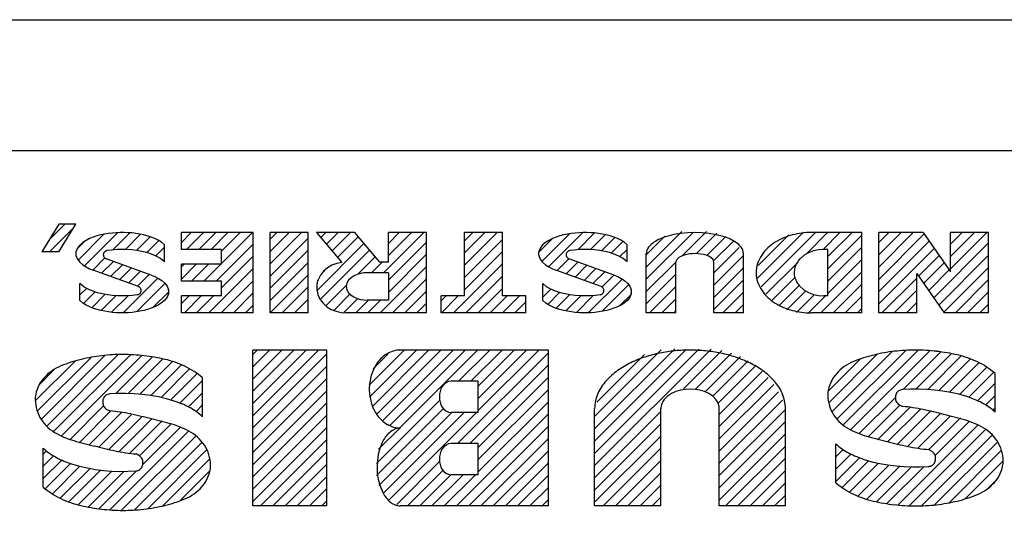
# Model space of a CAD drawing. Extents: x 0 to 406, y 283 to 566.
# Drawn here: x 308 to 309, y 387 to 388 of the extents above; entities that cross this region are included whole.
import ezdxf

# ---------------------------------------------------------------- set-up
doc = ezdxf.new("R2010")
doc.units = 0
doc.linetypes.add('CENTER', pattern=[62.578947, 39.111842, -7.822368, 7.822368, -7.822368])
doc.linetypes.add('TRAZO_Y_PUNTO', pattern=[1, 0.5, -0.25, 0, -0.25])
doc.layers.get('DEFPOINTS').update_dxf_attribs({"linetype": 'CONTINUOUS'})
for name, color, linetype in [('COTAS', 5, 'CONTINUOUS'), ('DV3_0', 7, 'CONTINUOUS'), ('EJES', 4, 'CENTER')]:
    doc.layers.add(name, color=color, linetype=linetype)
doc.styles.add('ROMANS-3MM', font='romans.shx', dxfattribs={"width": 0.6, "height": 3})
doc.dimstyles.new('STANDARD$0', dxfattribs={"dimtxt": 3, "dimasz": 3, "dimexe": 1, "dimexo": 0.6, "dimgap": 0.9, "dimtad": 1, "dimdsep": 46, "dimtxsty": 'ROMANS-3MM', "dimcen": 0.09, "dimadec": 0, "dimazin": 0, "dimtfac": 1, "dimtmove": 0, "dimatfit": 3, "dimfxl": 1, "dimtolj": 1, "dimtzin": 0, "dimarcsym": 0})

# ---------------------------------------------------------------- blocks, each defined once
blk = doc.blocks.new('*D65')
at = {"layer": 'COTAS', "color": 0, "lineweight": -2}
for p, q in [((357.4752, 387.9923), (356.0752, 387.9923)), ((357.0752, 384.9923), (357.0752, 361.0421)), ((307.2861, 358.0421), (358.0752, 358.0421))]:
    blk.add_line(p, q, dxfattribs=at)
at = {"layer": 'COTAS', "color": 0}
for points in [[(357.5752, 384.9923), (356.5752, 384.9923), (357.0752, 387.9923)], [(356.5752, 361.0421), (357.5752, 361.0421), (357.0752, 358.0421)]]:
    blk.add_solid(points, dxfattribs=at)
at = {"layer": 'DEFPOINTS', "color": 0}
for p in [(358.0752, 387.9923), (306.6861, 358.0421), (357.0752, 358.0421)]:
    blk.add_point(p, dxfattribs=at)
at = {"layer": 'COTAS', "color": 0, "insert": (354.6752, 373.0172), "char_height": 3, "attachment_point": 5, "rotation": 90, "style": 'ROMANS-3MM'}
blk.add_mtext('\\A1;300', dxfattribs=at)

msp = doc.modelspace()

# ---------------------------------------------------------------- linework, layer by layer
at = {"layer": 'DV3_0', "color": 2, "linetype": 'Continuous', "ltscale": 25.4}
for p, q in [((304.2538, 388.0924), (315.5537, 388.0924)), ((311.4697, 387.8519), (307.0697, 387.8519)), ((307.7397, 387.717), (307.7087, 387.6664)), ((307.7222, 387.6884), (307.7509, 387.717)), ((307.7227, 387.6664), (307.7667, 387.7104)), ((307.7707, 387.717), (307.7397, 387.717)), ((307.7397, 387.6664), (307.7707, 387.717)), ((307.7749, 387.6512), (307.8225, 387.6988)), ((307.7897, 387.6876), (307.7837, 387.6837)), ((307.7867, 387.6406), (307.8479, 387.7018)), ((307.7961, 387.6908), (307.7897, 387.6876)), ((307.8028, 387.6935), (307.7961, 387.6908)), ((307.8096, 387.6957), (307.8028, 387.6935)), ((307.8166, 387.6976), (307.8096, 387.6957)), ((307.8236, 387.6991), (307.8166, 387.6976)), ((307.8307, 387.7002), (307.8236, 387.6991)), ((307.8379, 387.701), (307.8307, 387.7002)), ((307.845, 387.7016), (307.8379, 387.701)), ((307.8386, 387.6701), (307.8699, 387.7014)), ((307.8522, 387.7019), (307.845, 387.7016)), ((307.8594, 387.7019), (307.8522, 387.7019)), ((307.8666, 387.7017), (307.8594, 387.7019)), ((307.8618, 387.6708), (307.8897, 387.6987)), ((307.8737, 387.7011), (307.8666, 387.7017)), ((307.8809, 387.7002), (307.8737, 387.7011)), ((307.888, 387.6991), (307.8809, 387.7002)), ((307.8824, 387.669), (307.9075, 387.694)), ((307.895, 387.6976), (307.888, 387.6991)), ((307.902, 387.6958), (307.895, 387.6976)), ((307.901, 387.6651), (307.923, 387.6872)), ((307.9088, 387.6936), (307.902, 387.6958)), ((307.9155, 387.691), (307.9088, 387.6936)), ((307.9219, 387.6878), (307.9155, 387.691)), ((307.928, 387.684), (307.9219, 387.6878)), ((308.0964, 387.7019), (307.9645, 387.7019)), ((307.9645, 387.6709), (307.9645, 387.7019)), ((307.9645, 387.6838), (307.9827, 387.7019)), ((307.9742, 387.6709), (308.0051, 387.7019)), ((307.9966, 387.6709), (308.0276, 387.7019)), ((308.0191, 387.6709), (308.05, 387.7019)), ((308.0382, 387.6452), (308.0949, 387.7019)), ((308.0382, 387.6676), (308.0725, 387.7019)), ((308.0964, 387.5546), (308.0964, 387.7019)), ((308.1972, 387.7019), (308.1274, 387.7019)), ((308.1274, 387.5546), (308.1274, 387.7019)), ((308.1274, 387.667), (308.1623, 387.7019)), ((308.1274, 387.6895), (308.1398, 387.7019)), ((308.1274, 387.6446), (308.1847, 387.7019)), ((308.1274, 387.6221), (308.1972, 387.6919)), ((308.1972, 387.5546), (308.1972, 387.7019)), ((308.2126, 387.702), (308.2587, 387.6471)), ((308.2825, 387.7019), (308.2126, 387.7019)), ((308.2204, 387.6927), (308.2296, 387.7019)), ((308.2306, 387.6805), (308.2521, 387.7019)), ((308.2409, 387.6683), (308.2746, 387.7019)), ((308.2512, 387.6561), (308.2891, 387.694)), ((308.2824, 387.7019), (308.328, 387.6476)), ((308.3356, 387.6283), (308.4092, 387.7019)), ((308.3445, 387.6477), (308.3445, 387.7019)), ((308.4142, 387.7019), (308.3445, 387.7019)), ((308.3445, 387.6596), (308.3868, 387.7019)), ((308.3445, 387.682), (308.3643, 387.7019)), ((308.4142, 387.5546), (308.4142, 387.7019)), ((308.5538, 387.7019), (308.4841, 387.7019)), ((308.4841, 387.5856), (308.4841, 387.7019)), ((308.4841, 387.6645), (308.5215, 387.7019)), ((308.4841, 387.6869), (308.499, 387.7019)), ((308.4841, 387.642), (308.5439, 387.7019)), ((308.4841, 387.6196), (308.5538, 387.6893)), ((308.5538, 387.5856), (308.5538, 387.7019)), ((308.6199, 387.6656), (308.6451, 387.6907)), ((308.6257, 387.6489), (308.6765, 387.6997)), ((308.6387, 387.6876), (308.6327, 387.6837)), ((308.6383, 387.6391), (308.7011, 387.7019)), ((308.6451, 387.6908), (308.6387, 387.6876)), ((308.6518, 387.6935), (308.6451, 387.6908)), ((308.6586, 387.6957), (308.6518, 387.6935)), ((308.6656, 387.6976), (308.6586, 387.6957)), ((308.6726, 387.6991), (308.6656, 387.6976)), ((308.6797, 387.7002), (308.6726, 387.6991)), ((308.6869, 387.701), (308.6797, 387.7002)), ((308.694, 387.7016), (308.6869, 387.701)), ((308.6921, 387.6704), (308.7227, 387.7011)), ((308.7012, 387.7019), (308.694, 387.7016)), ((308.7084, 387.7019), (308.7012, 387.7019)), ((308.7156, 387.7017), (308.7084, 387.7019)), ((308.7148, 387.6706), (308.7421, 387.698)), ((308.7227, 387.7011), (308.7156, 387.7017)), ((308.7299, 387.7002), (308.7227, 387.7011)), ((308.737, 387.6991), (308.7299, 387.7002)), ((308.735, 387.6684), (308.7595, 387.693)), ((308.744, 387.6976), (308.737, 387.6991)), ((308.751, 387.6958), (308.744, 387.6976)), ((308.7578, 387.6936), (308.751, 387.6958)), ((308.7645, 387.691), (308.7578, 387.6936)), ((308.771, 387.6878), (308.7645, 387.691)), ((308.777, 387.684), (308.771, 387.6878)), ((308.8174, 387.6386), (308.8825, 387.7037)), ((308.8174, 387.6161), (308.9038, 387.7025)), ((308.8174, 387.661), (308.8516, 387.6952)), ((308.868, 387.6981), (308.8552, 387.6949)), ((308.8809, 387.7003), (308.868, 387.6981)), ((308.8938, 387.7015), (308.8809, 387.7003)), ((308.8832, 387.6594), (308.9276, 387.7039)), ((308.9068, 387.7019), (308.8938, 387.7015)), ((308.92, 387.7015), (308.9068, 387.7019)), ((308.9099, 387.6638), (308.947, 387.7008)), ((308.933, 387.7002), (308.92, 387.7015)), ((308.9288, 387.6601), (308.9631, 387.6944)), ((308.9459, 387.698), (308.933, 387.7002)), ((308.9584, 387.6947), (308.9459, 387.698)), ((309.0214, 387.6181), (309.106, 387.7027)), ((309.0224, 387.6416), (309.0787, 387.6978)), ((309.028, 387.6022), (309.1277, 387.7019)), ((309.1123, 387.6641), (309.1501, 387.7019)), ((309.2129, 387.7019), (309.1198, 387.7019)), ((309.1417, 387.671), (309.1726, 387.7019)), ((309.1508, 387.6577), (309.195, 387.7019)), ((309.1508, 387.6352), (309.2129, 387.6973)), ((309.2129, 387.5546), (309.2129, 387.7019)), ((309.2438, 387.5546), (309.2438, 387.7019)), ((309.3253, 387.7019), (309.2438, 387.7019)), ((309.2438, 387.6834), (309.2624, 387.7019)), ((309.2438, 387.6385), (309.3073, 387.7019)), ((309.2438, 387.6609), (309.2848, 387.7019)), ((309.2438, 387.616), (309.3271, 387.6993)), ((309.3253, 387.7019), (309.3757, 387.6299)), ((309.4454, 387.7019), (309.3757, 387.7019)), ((309.3757, 387.6299), (309.3757, 387.7019)), ((309.3757, 387.6805), (309.3971, 387.7019)), ((309.3757, 387.6356), (309.442, 387.7019)), ((309.3757, 387.6581), (309.4195, 387.7019)), ((309.4454, 387.5546), (309.4454, 387.7019)), ((307.7737, 387.6734), (307.7711, 387.6668)), ((307.7727, 387.6715), (307.7874, 387.6862)), ((307.7782, 387.679), (307.7737, 387.6734)), ((307.7837, 387.6837), (307.7782, 387.679)), ((307.837, 387.6699), (307.8278, 387.6687)), ((307.8462, 387.6706), (307.837, 387.6699)), ((307.8554, 387.6709), (307.8462, 387.6706)), ((307.8646, 387.6707), (307.8554, 387.6709)), ((307.8738, 387.6701), (307.8646, 387.6707)), ((307.883, 387.6689), (307.8738, 387.6701)), ((307.9174, 387.6591), (307.9335, 387.6752)), ((307.9335, 387.6793), (307.928, 387.684)), ((307.9335, 387.6483), (307.9335, 387.6793)), ((308.0382, 387.6709), (307.9645, 387.6709)), ((308.0282, 387.6127), (308.0964, 387.6809)), ((308.0382, 387.6438), (308.0382, 387.6709)), ((308.1274, 387.5997), (308.1972, 387.6694)), ((308.2134, 387.5958), (308.2993, 387.6818)), ((308.2195, 387.5795), (308.3096, 387.6696)), ((308.3445, 387.6147), (308.4142, 387.6844)), ((308.6227, 387.6734), (308.6201, 387.6668)), ((308.6272, 387.6791), (308.6227, 387.6734)), ((308.6327, 387.6837), (308.6272, 387.6791)), ((308.686, 387.6699), (308.6769, 387.6687)), ((308.6952, 387.6706), (308.686, 387.6699)), ((308.7044, 387.6709), (308.6952, 387.6706)), ((308.7137, 387.6707), (308.7044, 387.6709)), ((308.7229, 387.6701), (308.7137, 387.6707)), ((308.732, 387.6689), (308.7229, 387.6701)), ((308.7532, 387.6642), (308.7746, 387.6856)), ((308.7692, 387.6577), (308.7825, 387.6711)), ((308.7825, 387.6793), (308.777, 387.684)), ((308.7825, 387.6483), (308.7825, 387.6793)), ((308.9404, 387.6494), (308.9766, 387.6855)), ((308.9415, 387.6279), (308.9879, 387.6744)), ((309.1335, 387.6703), (309.1242, 387.6683)), ((309.143, 387.6709), (309.1335, 387.6703)), ((309.1508, 387.6709), (309.143, 387.6709)), ((309.1508, 387.6128), (309.2129, 387.6749)), ((309.1508, 387.5856), (309.1508, 387.6709)), ((309.2438, 387.5936), (309.3364, 387.6861)), ((309.2438, 387.5711), (309.3456, 387.6729)), ((309.3447, 387.5822), (309.4454, 387.6829)), ((307.7397, 387.6664), (307.7087, 387.6664)), ((307.771, 387.6596), (307.7737, 387.653)), ((307.7737, 387.653), (307.7781, 387.6474)), ((307.8018, 387.6332), (307.8239, 387.6553)), ((307.8214, 387.662), (307.8213, 387.6611)), ((307.8213, 387.6611), (307.8214, 387.6602)), ((307.8216, 387.663), (307.8214, 387.662)), ((307.8214, 387.6602), (307.8215, 387.6594)), ((307.8215, 387.6594), (307.8218, 387.6585)), ((307.8219, 387.6639), (307.8216, 387.663)), ((307.8218, 387.6585), (307.8221, 387.6577)), ((307.8222, 387.6647), (307.8219, 387.6639)), ((307.8221, 387.6577), (307.8226, 387.6569)), ((307.8227, 387.6654), (307.8222, 387.6647)), ((307.8226, 387.6569), (307.8231, 387.6562)), ((307.8232, 387.6662), (307.8227, 387.6654)), ((307.8231, 387.6562), (307.8237, 387.6555)), ((307.8238, 387.6668), (307.8232, 387.6662)), ((307.8237, 387.6555), (307.8244, 387.6549)), ((307.8246, 387.6674), (307.8238, 387.6668)), ((307.8244, 387.6549), (307.8252, 387.6544)), ((307.8254, 387.6679), (307.8246, 387.6674)), ((307.8252, 387.6544), (307.826, 387.654)), ((307.8261, 387.6682), (307.8254, 387.6679)), ((307.826, 387.654), (307.8265, 387.6538)), ((307.827, 387.6685), (307.8261, 387.6682)), ((307.9093, 387.6236), (307.8265, 387.6538)), ((307.8278, 387.6687), (307.827, 387.6685)), ((307.8921, 387.6672), (307.883, 387.6689)), ((307.9011, 387.6651), (307.8921, 387.6672)), ((307.9098, 387.6622), (307.9011, 387.6651)), ((307.9183, 387.6586), (307.9098, 387.6622)), ((307.9264, 387.6541), (307.9183, 387.6586)), ((307.9335, 387.6483), (307.9264, 387.6541)), ((307.9312, 387.6504), (307.9335, 387.6527)), ((308.0382, 387.6003), (308.0964, 387.6584)), ((308.2895, 387.627), (308.3198, 387.6574)), ((308.3445, 387.5922), (308.4142, 387.662)), ((308.4841, 387.5971), (308.5538, 387.6669)), ((308.62, 387.6596), (308.6227, 387.653)), ((308.6227, 387.653), (308.6271, 387.6474)), ((308.6538, 387.6321), (308.6754, 387.6538)), ((308.6706, 387.663), (308.6704, 387.662)), ((308.6704, 387.662), (308.6704, 387.6611)), ((308.6704, 387.6611), (308.6704, 387.6602)), ((308.6704, 387.6602), (308.6705, 387.6594)), ((308.6705, 387.6594), (308.6708, 387.6585)), ((308.6709, 387.6639), (308.6706, 387.663)), ((308.6708, 387.6585), (308.6712, 387.6577)), ((308.6712, 387.6647), (308.6709, 387.6639)), ((308.6717, 387.6654), (308.6712, 387.6647)), ((308.6712, 387.6577), (308.6716, 387.6569)), ((308.6716, 387.6569), (308.6722, 387.6562)), ((308.6722, 387.6662), (308.6717, 387.6654)), ((308.6728, 387.6668), (308.6722, 387.6662)), ((308.6722, 387.6562), (308.6727, 387.6555)), ((308.6727, 387.6555), (308.6734, 387.6549)), ((308.6735, 387.6674), (308.6728, 387.6668)), ((308.6734, 387.6549), (308.6742, 387.6544)), ((308.6743, 387.6679), (308.6735, 387.6674)), ((308.6742, 387.6544), (308.675, 387.654)), ((308.6752, 387.6682), (308.6743, 387.6679)), ((308.675, 387.654), (308.6755, 387.6538)), ((308.676, 387.6685), (308.6752, 387.6682)), ((308.7583, 387.6236), (308.6755, 387.6538)), ((308.6769, 387.6687), (308.676, 387.6685)), ((308.7411, 387.6672), (308.732, 387.6689)), ((308.7501, 387.6651), (308.7411, 387.6672)), ((308.7588, 387.6622), (308.7501, 387.6651)), ((308.7673, 387.6586), (308.7588, 387.6622)), ((308.7753, 387.6541), (308.7673, 387.6586)), ((308.7825, 387.6483), (308.7753, 387.6541)), ((308.8174, 387.5546), (308.8174, 387.6632)), ((308.8735, 387.6526), (308.8717, 387.6479)), ((308.8773, 387.6561), (308.8735, 387.6526)), ((308.8818, 387.6586), (308.8773, 387.6561)), ((308.8867, 387.6604), (308.8818, 387.6586)), ((308.8917, 387.6617), (308.8867, 387.6604)), ((308.8968, 387.6626), (308.8917, 387.6617)), ((308.9019, 387.6631), (308.8968, 387.6626)), ((308.907, 387.6632), (308.9019, 387.6631)), ((308.9121, 387.663), (308.907, 387.6632)), ((308.9173, 387.6624), (308.9121, 387.663)), ((308.9224, 387.6615), (308.9173, 387.6624)), ((308.9273, 387.6602), (308.9224, 387.6615)), ((308.932, 387.6583), (308.9273, 387.6602)), ((308.9363, 387.6558), (308.932, 387.6583)), ((308.9399, 387.6523), (308.9363, 387.6558)), ((308.9415, 387.6477), (308.9399, 387.6523)), ((308.9415, 387.6055), (308.9957, 387.6598)), ((308.9957, 387.5546), (308.9957, 387.6632)), ((309.107, 387.6602), (309.0997, 387.654)), ((309.1153, 387.6649), (309.107, 387.6602)), ((309.1242, 387.6683), (309.1153, 387.6649)), ((309.1508, 387.5903), (309.2129, 387.6524)), ((309.317, 387.6218), (309.3549, 387.6597)), ((309.354, 387.569), (309.4454, 387.6604)), ((307.7781, 387.6474), (307.7836, 387.6427)), ((307.7836, 387.6427), (307.7896, 387.6388)), ((307.7896, 387.6388), (307.7961, 387.6356)), ((307.7961, 387.6356), (307.8027, 387.6329)), ((307.8856, 387.6027), (307.8027, 387.6329)), ((307.8182, 387.6272), (307.8399, 387.6489)), ((307.8347, 387.6212), (307.8563, 387.6429)), ((307.8511, 387.6153), (307.8728, 387.6369)), ((308.0382, 387.6438), (307.9645, 387.6438)), ((307.9645, 387.6127), (307.9645, 387.6438)), ((307.9645, 387.6164), (307.9919, 387.6438)), ((307.9645, 387.6389), (307.9695, 387.6438)), ((307.9833, 387.6127), (308.0144, 387.6438)), ((308.0058, 387.6127), (308.0368, 387.6438)), ((308.015, 387.5546), (308.0964, 387.636)), ((308.1274, 387.5772), (308.1972, 387.647)), ((308.2221, 387.627), (308.2328, 387.6377)), ((308.2326, 387.6371), (308.2254, 387.6311)), ((308.2407, 387.6418), (308.2326, 387.6371)), ((308.2495, 387.6452), (308.2407, 387.6418)), ((308.2587, 387.6471), (308.2495, 387.6452)), ((308.3132, 387.6283), (308.3326, 387.6477)), ((308.3445, 387.6477), (308.328, 387.6477)), ((308.3293, 387.5546), (308.4142, 387.6395)), ((308.464, 387.5546), (308.5538, 387.6444)), ((308.6271, 387.6474), (308.6326, 387.6427)), ((308.6326, 387.6427), (308.6387, 387.6388)), ((308.6387, 387.6388), (308.6451, 387.6356)), ((308.6451, 387.6356), (308.6517, 387.6329)), ((308.7346, 387.6027), (308.6517, 387.6329)), ((308.6703, 387.6261), (308.6919, 387.6478)), ((308.6867, 387.6202), (308.7084, 387.6418)), ((308.7032, 387.6142), (308.7248, 387.6358)), ((308.7824, 387.6484), (308.7825, 387.6486)), ((308.8174, 387.5937), (308.8721, 387.6484)), ((308.8717, 387.5546), (308.8717, 387.6477)), ((308.9415, 387.5546), (308.9415, 387.6477)), ((308.9415, 387.583), (308.9957, 387.6373)), ((309.0368, 387.5886), (309.0954, 387.6472)), ((309.3262, 387.6086), (309.3641, 387.6465)), ((309.3355, 387.5954), (309.3734, 387.6333)), ((309.3632, 387.5558), (309.4454, 387.638)), ((307.8579, 387.5546), (307.9215, 387.6182)), ((307.8676, 387.6093), (307.8893, 387.6309)), ((307.8841, 387.6033), (307.9057, 387.6249)), ((307.9093, 387.6237), (307.916, 387.621)), ((307.916, 387.621), (307.9224, 387.6177)), ((307.9224, 387.6177), (307.9284, 387.6138)), ((308.1274, 387.5548), (308.1972, 387.6245)), ((308.2195, 387.6238), (308.2153, 387.6154)), ((308.2254, 387.6311), (308.2195, 387.6238)), ((308.2759, 387.6191), (308.2713, 387.6147)), ((308.2812, 387.6226), (308.2759, 387.6191)), ((308.287, 387.6251), (308.2812, 387.6226)), ((308.2931, 387.6269), (308.287, 387.6251)), ((308.2994, 387.6279), (308.2931, 387.6269)), ((308.3057, 387.6283), (308.2994, 387.6279)), ((308.3445, 387.6283), (308.3057, 387.6283)), ((308.3445, 387.6283), (308.3445, 387.5778)), ((308.3517, 387.5546), (308.4142, 387.6171)), ((308.4864, 387.5546), (308.5538, 387.622)), ((308.7111, 387.5547), (308.7731, 387.6167)), ((308.7196, 387.6082), (308.7413, 387.6298)), ((308.7359, 387.602), (308.7577, 387.6238)), ((308.7583, 387.6237), (308.765, 387.621)), ((308.765, 387.621), (308.7714, 387.6177)), ((308.7714, 387.6177), (308.7774, 387.6138)), ((308.8174, 387.5712), (308.8717, 387.6255)), ((308.9415, 387.5606), (308.9957, 387.6149)), ((309.0476, 387.577), (309.0906, 387.62)), ((309.1375, 387.5546), (309.2129, 387.63)), ((309.2498, 387.5546), (309.3137, 387.6185)), ((309.3137, 387.6266), (309.364, 387.5546)), ((309.3137, 387.5546), (309.3137, 387.6266)), ((309.3845, 387.5546), (309.4454, 387.6155)), ((307.7856, 387.6025), (307.7785, 387.6083)), ((307.7785, 387.5772), (307.7785, 387.6083)), ((307.7785, 387.5875), (307.7905, 387.5995)), ((307.7937, 387.5979), (307.7856, 387.6025)), ((307.8022, 387.5943), (307.7937, 387.5979)), ((307.8822, 387.5565), (307.9344, 387.6087)), ((307.886, 387.6025), (307.8855, 387.6027)), ((307.8868, 387.6021), (307.886, 387.6025)), ((307.8876, 387.6016), (307.8868, 387.6021)), ((307.8883, 387.6011), (307.8876, 387.6016)), ((307.8889, 387.6004), (307.8883, 387.6011)), ((307.8894, 387.5997), (307.8889, 387.6004)), ((307.8899, 387.5988), (307.8894, 387.5997)), ((307.8902, 387.598), (307.8899, 387.5988)), ((307.8905, 387.5972), (307.8902, 387.598)), ((307.8906, 387.5963), (307.8905, 387.5972)), ((307.9284, 387.6138), (307.9339, 387.6092)), ((307.9339, 387.6092), (307.9383, 387.6035)), ((307.9383, 387.6035), (307.9409, 387.5969)), ((308.0382, 387.6127), (307.9645, 387.6127)), ((308.0374, 387.5546), (308.0964, 387.6135)), ((308.0382, 387.5856), (308.0382, 387.6127)), ((308.1497, 387.5546), (308.1972, 387.6021)), ((308.2129, 387.597), (308.2148, 387.588)), ((308.2297, 387.5672), (308.2676, 387.6051)), ((308.2681, 387.6092), (308.267, 387.6029)), ((308.267, 387.6029), (308.2682, 387.5969)), ((308.2713, 387.6147), (308.2681, 387.6092)), ((308.2682, 387.5969), (308.2713, 387.5915)), ((308.5089, 387.5546), (308.5538, 387.5995)), ((308.6274, 387.5772), (308.6274, 387.6083)), ((308.6346, 387.6025), (308.6274, 387.6083)), ((308.6274, 387.6058), (308.6287, 387.6071)), ((308.6274, 387.5833), (308.6422, 387.5981)), ((308.6426, 387.5979), (308.6346, 387.6025)), ((308.6511, 387.5943), (308.6426, 387.5979)), ((308.735, 387.6025), (308.7346, 387.6027)), ((308.7358, 387.6021), (308.735, 387.6025)), ((308.7365, 387.6016), (308.7358, 387.6021)), ((308.7361, 387.5573), (308.7853, 387.6065)), ((308.7373, 387.601), (308.7365, 387.6016)), ((308.7379, 387.6004), (308.7373, 387.601)), ((308.7384, 387.5997), (308.7379, 387.6004)), ((308.7389, 387.5989), (308.7384, 387.5997)), ((308.7392, 387.598), (308.7389, 387.5989)), ((308.7394, 387.5972), (308.7392, 387.598)), ((308.7396, 387.5963), (308.7394, 387.5972)), ((308.7774, 387.6138), (308.7829, 387.6092)), ((308.7829, 387.6092), (308.7873, 387.6035)), ((308.7873, 387.6035), (308.7899, 387.5969)), ((308.8232, 387.5546), (308.8717, 387.6031)), ((309.0605, 387.5674), (309.0983, 387.6051)), ((309.0996, 387.6028), (309.1067, 387.5966)), ((309.16, 387.5546), (309.2129, 387.6075)), ((307.7852, 387.5718), (307.8063, 387.5929)), ((307.8, 387.5641), (307.8243, 387.5884)), ((307.8109, 387.5915), (307.8022, 387.5943)), ((307.8199, 387.5893), (307.8109, 387.5915)), ((307.8172, 387.5588), (307.8443, 387.586)), ((307.829, 387.5876), (307.8199, 387.5893)), ((307.8381, 387.5865), (307.829, 387.5876)), ((307.8364, 387.5556), (307.8667, 387.5859)), ((307.8473, 387.5858), (307.8381, 387.5865)), ((307.8565, 387.5856), (307.8473, 387.5858)), ((307.8658, 387.5859), (307.8565, 387.5856)), ((307.8749, 387.5866), (307.8658, 387.5859)), ((307.8841, 387.5878), (307.8749, 387.5866)), ((307.8841, 387.5878), (307.885, 387.588)), ((307.885, 387.588), (307.8859, 387.5883)), ((307.8859, 387.5883), (307.8867, 387.5887)), ((307.8867, 387.5887), (307.8874, 387.5892)), ((307.8874, 387.5892), (307.8882, 387.5898)), ((307.8882, 387.5898), (307.8888, 387.5904)), ((307.8888, 387.5904), (307.8893, 387.5911)), ((307.8893, 387.5911), (307.8898, 387.5919)), ((307.8898, 387.5919), (307.8902, 387.5927)), ((307.8902, 387.5927), (307.8904, 387.5936)), ((307.8904, 387.5936), (307.8906, 387.5944)), ((307.8907, 387.5954), (307.8906, 387.5963)), ((307.8906, 387.5944), (307.8907, 387.5954)), ((307.9124, 387.5643), (307.9413, 387.5931)), ((307.9382, 387.5831), (307.9338, 387.5775)), ((307.9409, 387.5897), (307.9382, 387.5831)), ((307.9645, 387.5546), (307.9645, 387.5856)), ((308.0382, 387.5856), (307.9645, 387.5856)), ((307.9645, 387.5715), (307.9787, 387.5856)), ((307.9701, 387.5546), (308.0011, 387.5856)), ((307.9925, 387.5546), (308.0236, 387.5856)), ((308.0599, 387.5546), (308.0964, 387.5911)), ((308.1721, 387.5546), (308.1972, 387.5796)), ((308.2148, 387.588), (308.2188, 387.5796)), ((308.2188, 387.5796), (308.2245, 387.5721)), ((308.2434, 387.5585), (308.2742, 387.5893)), ((308.2618, 387.5545), (308.2873, 387.5799)), ((308.2713, 387.5915), (308.2757, 387.5871)), ((308.2757, 387.5871), (308.281, 387.5837)), ((308.281, 387.5837), (308.2868, 387.5811)), ((308.2868, 387.5811), (308.293, 387.5793)), ((308.293, 387.5793), (308.2994, 387.5782)), ((308.3742, 387.5546), (308.4142, 387.5946)), ((308.4414, 387.5546), (308.4414, 387.5856)), ((308.4841, 387.5856), (308.4414, 387.5856)), ((308.4414, 387.5769), (308.4501, 387.5856)), ((308.4415, 387.5546), (308.4726, 387.5856)), ((308.5313, 387.5546), (308.5624, 387.5856)), ((308.5965, 387.5856), (308.5538, 387.5856)), ((308.5538, 387.5546), (308.5848, 387.5856)), ((308.5965, 387.5546), (308.5965, 387.5856)), ((308.6367, 387.5702), (308.6585, 387.5919)), ((308.6599, 387.5915), (308.6511, 387.5943)), ((308.652, 387.563), (308.6768, 387.5878)), ((308.6688, 387.5893), (308.6599, 387.5915)), ((308.6779, 387.5876), (308.6688, 387.5893)), ((308.6696, 387.5581), (308.6972, 387.5858)), ((308.6871, 387.5865), (308.6779, 387.5876)), ((308.6963, 387.5858), (308.6871, 387.5865)), ((308.6892, 387.5553), (308.7201, 387.5862)), ((308.7055, 387.5856), (308.6963, 387.5858)), ((308.7148, 387.5859), (308.7055, 387.5856)), ((308.724, 387.5866), (308.7148, 387.5859)), ((308.7331, 387.5878), (308.724, 387.5866)), ((308.7331, 387.5878), (308.734, 387.588)), ((308.734, 387.588), (308.7349, 387.5883)), ((308.7349, 387.5883), (308.7357, 387.5887)), ((308.7357, 387.5887), (308.7364, 387.5892)), ((308.7364, 387.5892), (308.7371, 387.5898)), ((308.7371, 387.5898), (308.7378, 387.5904)), ((308.7378, 387.5904), (308.7383, 387.5911)), ((308.7383, 387.5911), (308.7388, 387.5919)), ((308.7388, 387.5919), (308.7392, 387.5927)), ((308.7392, 387.5927), (308.7394, 387.5936)), ((308.7394, 387.5936), (308.7396, 387.5944)), ((308.7397, 387.5954), (308.7396, 387.5963)), ((308.7396, 387.5944), (308.7397, 387.5954)), ((308.769, 387.5678), (308.7896, 387.5883)), ((308.7872, 387.5831), (308.7828, 387.5775)), ((308.7899, 387.5897), (308.7872, 387.5831)), ((308.8457, 387.5546), (308.8717, 387.5806)), ((308.9579, 387.5546), (308.9957, 387.5924)), ((309.0755, 387.5599), (309.1097, 387.5941)), ((309.0931, 387.5551), (309.1251, 387.587)), ((309.1067, 387.5966), (309.1151, 387.5918)), ((309.1146, 387.5541), (309.1461, 387.5856)), ((309.1151, 387.5918), (309.124, 387.5884)), ((309.124, 387.5884), (309.1333, 387.5863)), ((309.1333, 387.5863), (309.1429, 387.5856)), ((309.1508, 387.5856), (309.143, 387.5856)), ((309.1824, 387.5546), (309.2129, 387.5851)), ((309.2722, 387.5546), (309.3137, 387.5961)), ((309.4069, 387.5546), (309.4454, 387.5931)), ((307.784, 387.5726), (307.7785, 387.5772)), ((307.7901, 387.5688), (307.784, 387.5726)), ((307.7965, 387.5656), (307.7901, 387.5688)), ((307.8032, 387.5629), (307.7965, 387.5656)), ((307.81, 387.5607), (307.8032, 387.5629)), ((307.817, 387.5589), (307.81, 387.5607)), ((307.9023, 387.5609), (307.8954, 387.559)), ((307.9091, 387.5631), (307.9023, 387.5609)), ((307.9158, 387.5657), (307.9091, 387.5631)), ((307.9222, 387.569), (307.9158, 387.5657)), ((307.9283, 387.5728), (307.9222, 387.569)), ((307.9338, 387.5775), (307.9283, 387.5728)), ((308.0823, 387.5546), (308.0964, 387.5686)), ((308.2245, 387.5721), (308.2315, 387.5659)), ((308.2315, 387.5659), (308.2395, 387.561)), ((308.2395, 387.561), (308.2482, 387.5574)), ((308.2844, 387.5546), (308.3076, 387.5778)), ((308.2994, 387.5782), (308.3057, 387.5779)), ((308.3445, 387.5778), (308.3057, 387.5778)), ((308.3068, 387.5546), (308.3301, 387.5778)), ((308.3966, 387.5546), (308.4142, 387.5722)), ((308.5762, 387.5546), (308.5965, 387.5748)), ((308.6329, 387.5726), (308.6274, 387.5772)), ((308.639, 387.5688), (308.6329, 387.5726)), ((308.6455, 387.5656), (308.639, 387.5688)), ((308.6521, 387.5629), (308.6455, 387.5656)), ((308.659, 387.5607), (308.6521, 387.5629)), ((308.6659, 387.5589), (308.659, 387.5607)), ((308.7513, 387.5609), (308.7443, 387.559)), ((308.7581, 387.563), (308.7513, 387.5609)), ((308.7648, 387.5657), (308.7581, 387.563)), ((308.7712, 387.569), (308.7648, 387.5657)), ((308.7773, 387.5728), (308.7712, 387.569)), ((308.7828, 387.5775), (308.7773, 387.5728)), ((308.9804, 387.5546), (308.9957, 387.57)), ((309.2049, 387.5546), (309.2129, 387.5626)), ((309.2947, 387.5546), (309.3137, 387.5736)), ((309.4294, 387.5546), (309.4454, 387.5706)), ((307.824, 387.5574), (307.817, 387.5589)), ((307.8311, 387.5563), (307.824, 387.5574)), ((307.8382, 387.5555), (307.8311, 387.5563)), ((307.8454, 387.5549), (307.8382, 387.5555)), ((307.8526, 387.5546), (307.8454, 387.5549)), ((307.8598, 387.5546), (307.8526, 387.5546)), ((307.8669, 387.5549), (307.8598, 387.5546)), ((307.8741, 387.5555), (307.8669, 387.5549)), ((307.8812, 387.5564), (307.8741, 387.5555)), ((307.8883, 387.5575), (307.8812, 387.5564)), ((307.8954, 387.559), (307.8883, 387.5575)), ((308.0964, 387.5546), (307.9645, 387.5546)), ((308.1972, 387.5546), (308.1274, 387.5546)), ((308.1946, 387.5546), (308.1972, 387.5572)), ((308.2482, 387.5574), (308.2573, 387.5553)), ((308.2573, 387.5553), (308.2668, 387.5546)), ((308.4142, 387.5546), (308.2669, 387.5546)), ((308.5965, 387.5546), (308.4414, 387.5546)), ((308.673, 387.5574), (308.6659, 387.5589)), ((308.6801, 387.5563), (308.673, 387.5574)), ((308.6872, 387.5555), (308.6801, 387.5563)), ((308.6944, 387.5549), (308.6872, 387.5555)), ((308.7015, 387.5546), (308.6944, 387.5549)), ((308.7087, 387.5546), (308.7015, 387.5546)), ((308.7159, 387.5549), (308.7087, 387.5546)), ((308.7231, 387.5555), (308.7159, 387.5549)), ((308.7302, 387.5564), (308.7231, 387.5555)), ((308.7373, 387.5575), (308.7302, 387.5564)), ((308.7443, 387.559), (308.7373, 387.5575)), ((308.8717, 387.5546), (308.8174, 387.5546)), ((308.8681, 387.5546), (308.8717, 387.5582)), ((308.9957, 387.5546), (308.9415, 387.5546)), ((309.2129, 387.5546), (309.1198, 387.5546)), ((309.3137, 387.5546), (309.2438, 387.5546)), ((309.4454, 387.5546), (309.364, 387.5546)), ((308.7227, 387.3418), (308.8695, 387.4887)), ((307.7, 387.3743), (307.7987, 387.473)), ((307.7073, 387.3591), (307.8248, 387.4767)), ((307.7181, 387.3475), (307.8487, 387.4781)), ((307.7307, 387.3377), (307.8709, 387.4779)), ((307.7446, 387.3291), (307.8919, 387.4764)), ((307.8444, 387.4064), (307.9117, 387.4737)), ((308.0957, 387.2005), (308.0957, 387.4862)), ((308.2314, 387.4862), (308.0957, 387.4862)), ((308.0957, 387.4781), (308.1037, 387.4862)), ((308.0957, 387.4332), (308.1486, 387.4862)), ((308.0957, 387.4557), (308.1262, 387.4862)), ((308.0957, 387.3883), (308.1935, 387.4862)), ((308.0957, 387.4108), (308.1711, 387.4862)), ((308.0957, 387.3659), (308.216, 387.4862)), ((308.0957, 387.3434), (308.2314, 387.4792)), ((308.2314, 387.2005), (308.2314, 387.4862)), ((308.3089, 387.4219), (308.3731, 387.4862)), ((308.3094, 387.4), (308.3956, 387.4862)), ((308.3143, 387.3824), (308.4181, 387.4862)), ((308.3166, 387.4521), (308.3435, 387.479)), ((308.3226, 387.3683), (308.4405, 387.4862)), ((308.3338, 387.357), (308.463, 387.4862)), ((308.3477, 387.3485), (308.4854, 387.4862)), ((308.3652, 387.3435), (308.5079, 387.4862)), ((308.6378, 387.4862), (308.3664, 387.4862)), ((308.4711, 387.3148), (308.6378, 387.4814)), ((308.4732, 387.4291), (308.5303, 387.4862)), ((308.4956, 387.4291), (308.5528, 387.4862)), ((308.5092, 387.3977), (308.5977, 387.4862)), ((308.5092, 387.4202), (308.5752, 387.4862)), ((308.5092, 387.3753), (308.6201, 387.4862)), ((308.6378, 387.2005), (308.6378, 387.4862)), ((308.7227, 387.2745), (308.9365, 387.4883)), ((308.7227, 387.2969), (308.914, 387.4883)), ((308.7227, 387.3194), (308.8907, 387.4873)), ((308.7227, 387.3643), (308.845, 387.4866)), ((308.7268, 387.3909), (308.8139, 387.478)), ((308.8858, 387.4152), (308.9562, 387.4855)), ((308.9084, 387.4153), (308.9739, 387.4808)), ((308.9261, 387.4105), (308.99, 387.4744)), ((309.1509, 387.4108), (309.2105, 387.4704)), ((309.1521, 387.3895), (309.2413, 387.4788)), ((309.158, 387.373), (309.2686, 387.4836)), ((309.1674, 387.36), (309.2933, 387.4858)), ((309.1795, 387.3497), (309.3161, 387.4862)), ((309.1929, 387.3406), (309.3376, 387.4852)), ((309.2889, 387.4141), (309.3578, 387.4831)), ((309.312, 387.4148), (309.3771, 387.4798)), ((309.3338, 387.4141), (309.3954, 387.4757)), ((307.6965, 387.3933), (307.7694, 387.4661)), ((307.8669, 387.4065), (307.9306, 387.4702)), ((307.8882, 387.4053), (307.9483, 387.4654)), ((307.9082, 387.4029), (307.9647, 387.4594)), ((308.0957, 387.321), (308.2314, 387.4567)), ((308.4936, 387.3148), (308.6378, 387.459)), ((308.9391, 387.4011), (309.0046, 387.4666)), ((308.9483, 387.3878), (309.018, 387.4576)), ((309.3543, 387.4121), (309.4123, 387.4701)), ((309.3736, 387.409), (309.4279, 387.4633)), ((309.392, 387.4049), (309.4421, 387.455)), ((307.7041, 387.4233), (307.7319, 387.4511)), ((307.9272, 387.3994), (307.9797, 387.452)), ((307.945, 387.3948), (307.9934, 387.4432)), ((308.0033, 387.364), (308.0033, 387.4355)), ((308.0957, 387.2985), (308.2314, 387.4343)), ((308.5092, 387.3079), (308.6378, 387.4365)), ((308.9513, 387.3684), (309.0302, 387.4473)), ((308.9513, 387.3459), (309.0413, 387.4359)), ((309.4092, 387.3997), (309.455, 387.4456)), ((309.4574, 387.3722), (309.4574, 387.4436)), ((307.9618, 387.3891), (308.0033, 387.4306)), ((308.4432, 387.4195), (308.4408, 387.4152)), ((308.4463, 387.4233), (308.4432, 387.4195)), ((308.4501, 387.4264), (308.4463, 387.4233)), ((308.4544, 387.4284), (308.4501, 387.4264)), ((308.4592, 387.4291), (308.4544, 387.4284)), ((308.5092, 387.4291), (308.4592, 387.4291)), ((308.5092, 387.3719), (308.5092, 387.4291)), ((308.9513, 387.3235), (309.0512, 387.4233)), ((309.4252, 387.3933), (309.4574, 387.4255)), ((307.8479, 387.4065), (307.833, 387.4058)), ((307.8629, 387.4066), (307.8479, 387.4065)), ((307.8779, 387.4061), (307.8629, 387.4066)), ((307.8928, 387.4049), (307.8779, 387.4061)), ((307.9077, 387.403), (307.8928, 387.4049)), ((307.9224, 387.4004), (307.9077, 387.403)), ((307.937, 387.3971), (307.9224, 387.4004)), ((307.9773, 387.3822), (308.0033, 387.4082)), ((308.0957, 387.2761), (308.2314, 387.4118)), ((308.4381, 387.4055), (308.4378, 387.4005)), ((308.4378, 387.4005), (308.4381, 387.3956)), ((308.4391, 387.4105), (308.4381, 387.4055)), ((308.4408, 387.4152), (308.4391, 387.4105)), ((308.5092, 387.2855), (308.6378, 387.4141)), ((308.8564, 387.4018), (308.8502, 387.3955)), ((308.8638, 387.4067), (308.8564, 387.4018)), ((308.8719, 387.4104), (308.8638, 387.4067)), ((308.8804, 387.4129), (308.8719, 387.4104)), ((308.8891, 387.4143), (308.8804, 387.4129)), ((308.8979, 387.4148), (308.8891, 387.4143)), ((308.9068, 387.4143), (308.8979, 387.4148)), ((308.9156, 387.4127), (308.9068, 387.4143)), ((308.9242, 387.4102), (308.9156, 387.4127)), ((308.9322, 387.4065), (308.9242, 387.4102)), ((308.9395, 387.4015), (308.9322, 387.4065)), ((308.9455, 387.3953), (308.9395, 387.4015)), ((308.9513, 387.301), (309.0598, 387.4096)), ((309.2076, 387.3328), (309.2744, 387.3996)), ((309.302, 387.4147), (309.287, 387.414)), ((309.3169, 387.4147), (309.302, 387.4147)), ((309.3319, 387.4142), (309.3169, 387.4147)), ((309.3468, 387.413), (309.3319, 387.4142)), ((309.3617, 387.4111), (309.3468, 387.413)), ((309.3764, 387.4085), (309.3617, 387.4111)), ((309.3911, 387.4052), (309.3764, 387.4085)), ((309.4054, 387.401), (309.3911, 387.4052)), ((309.4195, 387.3958), (309.4054, 387.401)), ((309.4399, 387.3855), (309.4574, 387.403)), ((307.7599, 387.3219), (307.8218, 387.3838)), ((307.9513, 387.3929), (307.937, 387.3971)), ((307.9654, 387.3877), (307.9513, 387.3929)), ((307.9914, 387.3738), (308.0033, 387.3857)), ((308.0957, 387.2536), (308.2314, 387.3894)), ((308.3226, 387.2785), (308.4378, 387.3937)), ((308.4381, 387.3956), (308.439, 387.3908)), ((308.439, 387.3908), (308.4407, 387.3861)), ((308.4407, 387.3861), (308.443, 387.3818)), ((308.443, 387.3818), (308.4461, 387.3779)), ((308.5092, 387.263), (308.6378, 387.3916)), ((308.9513, 387.2786), (309.0672, 387.3945)), ((309.2237, 387.3265), (309.2823, 387.3851)), ((309.2416, 387.3219), (309.3009, 387.3812)), ((309.2807, 387.3862), (309.2872, 387.3829)), ((309.453, 387.3762), (309.4574, 387.3806)), ((307.7767, 387.3163), (307.835, 387.3746)), ((307.7953, 387.3124), (307.8547, 387.3719)), ((307.8133, 387.308), (307.8738, 387.3686)), ((307.8266, 387.3781), (307.8331, 387.3748)), ((307.8315, 387.3038), (307.8923, 387.3646)), ((308.0957, 387.2312), (308.2314, 387.3669)), ((308.3226, 387.256), (308.4454, 387.3789)), ((308.3267, 387.2377), (308.4609, 387.3719)), ((308.3347, 387.2232), (308.4834, 387.3719)), ((308.3456, 387.2117), (308.5058, 387.3719)), ((308.4461, 387.3779), (308.4499, 387.3748)), ((308.4499, 387.3748), (308.4544, 387.3727)), ((308.4544, 387.3727), (308.4592, 387.372)), ((308.5092, 387.3719), (308.4592, 387.3719)), ((308.4691, 387.2005), (308.6378, 387.3692)), ((308.7227, 387.2005), (308.7227, 387.3791)), ((308.7227, 387.252), (308.8442, 387.3735)), ((308.8442, 387.2005), (308.8442, 387.3791)), ((308.9513, 387.2005), (308.9513, 387.3791)), ((308.9513, 387.2561), (309.0728, 387.3776)), ((309.0728, 387.2005), (309.0728, 387.3791)), ((309.2602, 387.318), (309.3202, 387.3781)), ((309.2782, 387.3136), (309.339, 387.3744)), ((309.2967, 387.3097), (309.3571, 387.3701)), ((309.3159, 387.3064), (309.3754, 387.3659)), ((307.8503, 387.3001), (307.9103, 387.3601)), ((307.8698, 387.2971), (307.929, 387.3563)), ((307.8876, 387.2925), (307.9466, 387.3515)), ((307.8938, 387.2762), (307.9626, 387.345)), ((308.0957, 387.2087), (308.2314, 387.3445)), ((308.4916, 387.2005), (308.6378, 387.3467)), ((308.7227, 387.2296), (308.8442, 387.351)), ((308.9513, 387.2337), (309.0728, 387.3551)), ((309.2789, 387.2021), (309.4255, 387.3486)), ((309.3357, 387.3038), (309.3937, 387.3618)), ((309.3474, 387.293), (309.4104, 387.356)), ((307.8332, 387.1932), (307.9771, 387.3371)), ((307.8548, 387.1924), (307.9903, 387.3279)), ((308.3261, 387.3044), (308.3644, 387.3427)), ((308.7227, 387.2071), (308.8442, 387.3286)), ((308.9513, 387.2112), (309.0728, 387.3327)), ((309.3, 387.2007), (309.4392, 387.3399)), ((309.3223, 387.2006), (309.4517, 387.33)), ((307.8778, 387.1929), (308.0024, 387.3175)), ((308.1099, 387.2005), (308.2314, 387.322)), ((308.3329, 387.3166), (308.3287, 387.306)), ((308.4463, 387.309), (308.4432, 387.3052)), ((308.4501, 387.3121), (308.4463, 387.309)), ((308.4544, 387.3141), (308.4501, 387.3121)), ((308.4592, 387.3148), (308.4544, 387.3141)), ((308.5092, 387.3148), (308.4592, 387.3148)), ((308.5092, 387.2576), (308.5092, 387.3148)), ((308.514, 387.2005), (308.6378, 387.3243)), ((308.963, 387.2005), (309.0728, 387.3102)), ((309.1652, 387.2431), (309.1652, 387.3145)), ((309.1652, 387.3129), (309.166, 387.3137)), ((309.3464, 387.2022), (309.4622, 387.318)), ((307.7111, 387.235), (307.7111, 387.3064)), ((307.7111, 387.2956), (307.7168, 387.3013)), ((307.7111, 387.2731), (307.7301, 387.2922)), ((307.8878, 387.2924), (307.8813, 387.2957)), ((307.9027, 387.1953), (308.0112, 387.3039)), ((308.1323, 387.2005), (308.2314, 387.2996)), ((308.3258, 387.2949), (308.3241, 387.2836)), ((308.3287, 387.306), (308.3258, 387.2949)), ((308.4381, 387.2912), (308.4378, 387.2862)), ((308.4391, 387.2962), (308.4381, 387.2912)), ((308.4408, 387.3009), (308.4391, 387.2962)), ((308.4432, 387.3052), (308.4408, 387.3009)), ((308.5365, 387.2005), (308.6378, 387.3018)), ((308.7385, 387.2005), (308.8442, 387.3061)), ((309.1652, 387.2904), (309.1785, 387.3038)), ((309.1652, 387.2679), (309.1928, 387.2956)), ((309.2031, 387.291), (309.2171, 387.2858)), ((309.3419, 387.3005), (309.3354, 387.3038)), ((309.3728, 387.2061), (309.4691, 387.3025)), ((307.7111, 387.2507), (307.745, 387.2846)), ((307.7148, 387.232), (307.7611, 387.2783)), ((307.7279, 387.2226), (307.7785, 387.2732)), ((307.749, 387.2828), (307.763, 387.2777)), ((307.763, 387.2777), (307.7774, 387.2734)), ((307.7774, 387.2734), (307.792, 387.2701)), ((307.9303, 387.2005), (308.0168, 387.287)), ((308.1548, 387.2005), (308.2314, 387.2771)), ((308.3241, 387.2836), (308.3235, 387.2722)), ((308.3235, 387.2722), (308.324, 387.2608)), ((308.3595, 387.2031), (308.4376, 387.2813)), ((308.4378, 387.2862), (308.4381, 387.2813)), ((308.4381, 387.2813), (308.439, 387.2765)), ((308.439, 387.2765), (308.4407, 387.2718)), ((308.4407, 387.2718), (308.443, 387.2675)), ((308.5589, 387.2005), (308.6378, 387.2794)), ((308.761, 387.2005), (308.8442, 387.2837)), ((308.9855, 387.2005), (309.0728, 387.2878)), ((309.1652, 387.2455), (309.2085, 387.2888)), ((309.1765, 387.2344), (309.2254, 387.2832)), ((309.1903, 387.2257), (309.2434, 387.2788)), ((309.2055, 387.2185), (309.2624, 387.2754)), ((309.2171, 387.2858), (309.2315, 387.2816)), ((309.2221, 387.2126), (309.2826, 387.2731)), ((309.2315, 387.2816), (309.2461, 387.2782)), ((309.2399, 387.208), (309.3039, 387.272)), ((309.2461, 387.2782), (309.2608, 387.2756)), ((309.2589, 387.2046), (309.3266, 387.2722)), ((309.2608, 387.2756), (309.2757, 387.2738)), ((309.2757, 387.2738), (309.2906, 387.2725)), ((309.2906, 387.2725), (309.3056, 387.272)), ((309.3056, 387.272), (309.3205, 387.272)), ((309.3205, 387.272), (309.3355, 387.2727)), ((309.4025, 387.2134), (309.472, 387.2829)), ((307.7422, 387.2144), (307.7969, 387.2692)), ((307.758, 387.2078), (307.8164, 387.2662)), ((307.7751, 387.2024), (307.837, 387.2644)), ((307.792, 387.2701), (307.8068, 387.2675)), ((307.7935, 387.1984), (307.8589, 387.2638)), ((307.8068, 387.2675), (307.8216, 387.2656)), ((307.8128, 387.1953), (307.8823, 387.2647)), ((307.8216, 387.2656), (307.8366, 387.2644)), ((307.8366, 387.2644), (307.8515, 387.2638)), ((307.8515, 387.2638), (307.8665, 387.2639)), ((307.8665, 387.2639), (307.8814, 387.2646)), ((307.9618, 387.2095), (308.0168, 387.2646)), ((308.1772, 387.2005), (308.2314, 387.2547)), ((308.324, 387.2608), (308.3257, 387.2495)), ((308.3793, 387.2005), (308.4444, 387.2656)), ((308.4018, 387.2005), (308.459, 387.2577)), ((308.4242, 387.2005), (308.4813, 387.2576)), ((308.443, 387.2675), (308.4461, 387.2636)), ((308.4461, 387.2636), (308.4499, 387.2605)), ((308.4467, 387.2005), (308.5038, 387.2576)), ((308.4499, 387.2605), (308.4544, 387.2584)), ((308.4544, 387.2584), (308.4592, 387.2577)), ((308.5092, 387.2576), (308.4592, 387.2576)), ((308.5814, 387.2005), (308.6378, 387.2569)), ((308.7834, 387.2005), (308.8442, 387.2612)), ((309.0079, 387.2005), (309.0728, 387.2653)), ((308.3257, 387.2495), (308.3285, 387.2385)), ((308.3285, 387.2385), (308.3326, 387.2279)), ((308.8059, 387.2005), (308.8442, 387.2388)), ((309.0304, 387.2005), (309.0728, 387.2429)), ((309.4435, 387.232), (309.4604, 387.2488)), ((308.1997, 387.2005), (308.2314, 387.2322)), ((308.6038, 387.2005), (308.6378, 387.2345)), ((309.0528, 387.2005), (309.0728, 387.2204)), ((308.2314, 387.2005), (308.0957, 387.2005)), ((308.2221, 387.2005), (308.2314, 387.2098)), ((308.6378, 387.2005), (308.3664, 387.2005)), ((308.6263, 387.2005), (308.6378, 387.212)), ((308.8442, 387.2005), (308.7227, 387.2005)), ((308.8283, 387.2005), (308.8442, 387.2163)), ((309.0728, 387.2005), (308.9513, 387.2005))]:
    msp.add_line(p, q, dxfattribs=at)
for centre, radius, start, end in [((308.8721, 387.6233), 0.0731, 113.5497, 123.8529), ((308.8871, 387.5897), 0.1099, 106.8431, 113.7213), ((308.9265, 387.5908), 0.1087, 66.064, 72.9079), ((308.9414, 387.6238), 0.0725, 55.9582, 66.2343), ((309.1108, 387.5935), 0.1069, 112.7595, 122.0048), ((309.1163, 387.5804), 0.1212, 104.6398, 112.7907), ((309.119, 387.5703), 0.1316, 97.1664, 104.6637), ((309.1198, 387.5649), 0.1371, 89.9909, 97.1861), ((308.8373, 387.6627), 0.0199, 141.6385, 179.1868), ((308.8534, 387.6505), 0.0401, 123.3329, 142.2141), ((308.9598, 387.6505), 0.04, 37.9046, 56.4473), ((308.9757, 387.6627), 0.02, 1.4388, 38.4997), ((309.0913, 387.6188), 0.0749, 132.832, 146.0526), ((309.1021, 387.6072), 0.0907, 121.9649, 132.8724), ((307.7878, 387.6631), 0.0171, 167.4081, 191.5438), ((308.6368, 387.6631), 0.0171, 167.4581, 191.5156), ((309.0807, 387.6259), 0.0621, 146.0481, 161.9803), ((309.1301, 387.6247), 0.0422, 135.9988, 148.9977), ((309.0739, 387.6282), 0.0549, 162.0714, 180.026), ((309.1227, 387.6283), 0.034, 163.9229, 179.9553), ((309.1255, 387.6274), 0.0369, 149.0087, 163.8599), ((308.2535, 387.601), 0.0409, 159.2714, 172.439), ((309.0739, 387.6284), 0.0549, 180.1805, 197.9838), ((309.1227, 387.6283), 0.034, 180.0448, 196.0629), ((309.1255, 387.6291), 0.0368, 196.121, 210.7385), ((307.9232, 387.5933), 0.0181, 348.567, 11.3493), ((308.2526, 387.6011), 0.0399, 172.4731, 185.8241), ((308.7722, 387.5933), 0.0181, 348.5192, 11.3097), ((309.0807, 387.6307), 0.0621, 198.0735, 213.9218), ((309.1299, 387.6318), 0.042, 210.7521, 223.7035), ((309.0912, 387.6377), 0.0748, 213.9144, 227.0126), ((309.102, 387.6492), 0.0905, 226.9751, 237.8714), ((309.1107, 387.6629), 0.1067, 237.8318, 247.1075), ((309.1163, 387.676), 0.121, 247.075, 255.2371), ((309.119, 387.6862), 0.1315, 255.2132, 262.7236), ((309.1198, 387.6917), 0.1371, 262.7038, 269.9087), ((307.8539, 387.1731), 0.3049, 96.6459, 103.9276), ((307.8561, 387.1504), 0.3278, 89.7945, 96.582), ((307.8563, 387.1272), 0.351, 83.5007, 89.835), ((307.8589, 387.1488), 0.3292, 76.7698, 83.528), ((308.3761, 387.4252), 0.0643, 133.0396, 144.2674), ((308.3706, 387.4311), 0.0562, 120.1951, 133.0542), ((308.3674, 387.4366), 0.0498, 105.706, 120.1818), ((308.3664, 387.44), 0.0463, 90.0395, 105.6507), ((308.8799, 387.2748), 0.209, 108.0167, 115.7441), ((308.8911, 387.2408), 0.2448, 101.4722, 108.0554), ((308.8963, 387.2156), 0.2706, 95.5516, 101.4973), ((308.8977, 387.2023), 0.284, 89.9086, 95.5705), ((308.8978, 387.2025), 0.2837, 84.2488, 89.9257), ((308.8993, 387.2162), 0.2699, 78.3019, 84.2679), ((308.9047, 387.2418), 0.2438, 71.7224, 78.3272), ((308.9161, 387.2759), 0.2078, 64.0182, 71.7609), ((309.2927, 387.2332), 0.2508, 103.3961, 112.2609), ((309.3084, 387.1784), 0.3078, 96.6596, 103.8741), ((309.3102, 387.1596), 0.3266, 89.7902, 96.5997), ((309.3103, 387.134), 0.3523, 83.5092, 89.8229), ((309.3132, 387.1575), 0.3286, 76.7749, 83.5471), ((309.3484, 387.3019), 0.18, 64.8283, 77.1678), ((307.7755, 387.3792), 0.0843, 112.2252, 138.615), ((307.8391, 387.2237), 0.2523, 103.4394, 112.2501), ((307.8942, 387.2937), 0.1801, 64.8221, 77.1538), ((307.9012, 387.3146), 0.1582, 49.83, 63.881), ((308.3829, 387.4202), 0.0727, 144.247, 154.2608), ((308.8615, 387.3124), 0.1671, 115.6794, 125.363), ((308.9345, 387.3133), 0.1661, 54.4202, 64.0816), ((309.2296, 387.3872), 0.0844, 112.2209, 138.592), ((309.3553, 387.3227), 0.1582, 49.8299, 63.8837), ((307.7587, 387.393), 0.0626, 137.9959, 173.4917), ((308.3951, 387.4153), 0.0858, 163.2626, 171.7184), ((308.3897, 387.4169), 0.0802, 154.2376, 163.2829), ((308.8368, 387.3469), 0.1247, 125.2568, 138.2397), ((308.9592, 387.3473), 0.1241, 41.5805, 54.5257), ((309.2128, 387.4011), 0.0626, 137.9817, 173.4746), ((308.398, 387.4148), 0.0888, 171.7006, 179.9317), ((308.8102, 387.3704), 0.0892, 138.1246, 156.2372), ((308.9855, 387.3705), 0.0891, 23.6975, 41.6904), ((307.7625, 387.3957), 0.0661, 176.1878, 209.7589), ((307.8331, 387.3931), 0.0124, 124.1691, 157.4416), ((307.8352, 387.3892), 0.0168, 97.6951, 122.6438), ((308.3981, 387.4148), 0.0889, 179.9142, 188.1346), ((308.3951, 387.4144), 0.0859, 188.1167, 196.5569), ((308.7915, 387.3788), 0.0688, 156.3746, 179.761), ((309.004, 387.3788), 0.0687, 0.2384, 23.5634), ((309.2165, 387.4039), 0.0661, 176.2521, 209.8625), ((309.2926, 387.399), 0.0182, 157.7228, 180.7223), ((309.2908, 387.3988), 0.0164, 180.1341, 205.7686), ((309.2869, 387.4015), 0.0121, 123.9768, 158.1581), ((309.2893, 387.3973), 0.0168, 97.6968, 122.6186), ((307.8378, 387.3909), 0.0176, 156.9149, 180.777), ((307.8367, 387.3907), 0.0164, 180.1111, 205.7565), ((307.8356, 387.3906), 0.0154, 206.9146, 233.9329), ((307.9041, 387.2391), 0.1607, 62.2562, 67.5959), ((307.9217, 387.2723), 0.1231, 55.3142, 62.2808), ((308.3898, 387.4127), 0.0804, 196.5367, 205.5657), ((308.8688, 387.379), 0.0246, 159.0654, 179.8513), ((308.8735, 387.3771), 0.0297, 141.8227, 158.9453), ((308.9222, 387.3772), 0.0295, 20.5764, 37.6612), ((308.9268, 387.379), 0.0246, 0.1367, 20.4513), ((309.2898, 387.3987), 0.0154, 206.9514, 233.9), ((309.2604, 387.073), 0.3111, 77.9017, 85.0414), ((309.3591, 387.249), 0.1587, 62.2275, 67.6342), ((309.3753, 387.2797), 0.124, 55.3387, 62.258), ((309.3964, 387.31), 0.0871, 45.5212, 55.3778), ((307.7699, 387.3993), 0.0744, 209.3708, 239.2488), ((307.8062, 387.0641), 0.3119, 77.919, 85.0422), ((307.671, 386.4343), 0.956, 75.5607, 77.8923), ((307.942, 387.3017), 0.0874, 45.505, 55.3226), ((308.3831, 387.4095), 0.0729, 205.5427, 215.5089), ((308.3762, 387.4046), 0.0644, 215.4853, 226.7646), ((309.2241, 387.4075), 0.0744, 209.3695, 239.2206), ((309.1237, 386.4374), 0.9613, 75.5531, 77.8717), ((309.1746, 386.573), 0.8173, 73.9133, 76.6373), ((307.7208, 386.5662), 0.816, 73.9095, 76.6375), ((307.906, 387.2053), 0.1507, 59.4556, 74.2102), ((308.3707, 387.3986), 0.0563, 226.7495, 239.6594), ((308.3674, 387.3931), 0.0498, 239.6718, 254.2473), ((308.3664, 387.3896), 0.0463, 254.3035, 269.9602), ((309.36, 387.2132), 0.1508, 59.4751, 74.2131), ((307.8085, 387.4656), 0.1511, 239.5081, 254.2228), ((307.9445, 387.2712), 0.0743, 29.2773, 59.1894), ((308.3945, 387.2873), 0.0682, 145.056, 154.5917), ((308.38, 387.2975), 0.0505, 132.333, 145.1634), ((308.3701, 387.3085), 0.0356, 114.3391, 132.4598), ((308.3665, 387.3164), 0.027, 90.2636, 114.2122), ((309.2626, 387.4736), 0.1509, 239.4945, 254.2235), ((309.4489, 388.1173), 0.821, 253.9231, 256.6347), ((309.3987, 387.2794), 0.0742, 29.2643, 59.2158), ((307.9948, 388.1091), 0.821, 253.923, 256.6341), ((308.0419, 388.2303), 0.9499, 255.5632, 257.9094), ((309.2252, 387.3756), 0.0856, 225.5113, 235.5243), ((309.4961, 388.239), 0.9505, 255.5634, 257.9087), ((309.3622, 387.6144), 0.3117, 257.935, 265.0746), ((309.406, 387.283), 0.0661, 356.0641, 29.6752), ((307.7705, 387.3672), 0.085, 225.6258, 235.7152), ((307.7942, 387.4008), 0.1261, 235.444, 242.2479), ((307.908, 387.6062), 0.3116, 257.9359, 265.075), ((307.8783, 387.2796), 0.0158, 27.2605, 53.5038), ((307.9519, 387.2748), 0.0661, 356.0703, 29.6777), ((309.2454, 387.4046), 0.121, 235.3922, 242.4785), ((309.267, 387.4457), 0.1674, 242.4411, 247.5688), ((309.3324, 387.2878), 0.0158, 27.1825, 53.4734), ((309.3318, 387.2878), 0.0164, 0.2006, 25.8949), ((307.8098, 387.4306), 0.1598, 242.2534, 247.6256), ((307.8811, 387.2774), 0.0125, 304.6086, 337.6481), ((307.8777, 387.2797), 0.0164, 0.2625, 25.9684), ((307.8764, 387.2795), 0.0176, 337.152, 0.9336), ((309.3332, 387.2894), 0.0168, 277.6924, 302.6955), ((309.3353, 387.2855), 0.0124, 304.2247, 337.4856), ((309.3306, 387.2876), 0.0176, 336.9691, 0.8719), ((309.4094, 387.2857), 0.063, 318.0502, 353.3462), ((307.8793, 387.2808), 0.0163, 277.7064, 303.3494), ((307.9553, 387.2776), 0.0629, 318.0503, 353.3584), ((307.9389, 387.2912), 0.0842, 292.1966, 318.6187), ((309.2677, 387.3642), 0.1587, 229.7335, 243.7245), ((309.393, 387.2993), 0.0842, 292.1955, 318.6186), ((307.8136, 387.3561), 0.1587, 229.7335, 243.7245), ((308.3952, 387.257), 0.069, 205.0048, 214.5164), ((308.3804, 387.2467), 0.051, 214.4031, 227.2826), ((309.2732, 387.3832), 0.1782, 244.8388, 257.3041), ((309.3298, 387.4536), 0.251, 283.3954, 292.2536), ((307.8191, 387.375), 0.1781, 244.8429, 257.3157), ((307.856, 387.5253), 0.3328, 256.8025, 263.489), ((307.8606, 387.4969), 0.3045, 276.6261, 283.9201), ((307.8752, 387.4467), 0.2523, 283.4289, 292.2429), ((308.3702, 387.2356), 0.0359, 227.1477, 245.4331), ((308.3665, 387.2276), 0.0271, 245.5668, 269.7283), ((309.3099, 387.5325), 0.3319, 256.7972, 263.5018), ((309.3124, 387.5549), 0.3544, 263.5038, 269.7788), ((309.313, 387.525), 0.3245, 269.6569, 276.5116), ((309.3142, 387.5077), 0.3072, 276.6468, 283.8754), ((307.8583, 387.5459), 0.3536, 263.4928, 269.7811), ((307.8589, 387.518), 0.3257, 269.6544, 276.4867)]:
    msp.add_arc(centre, radius, start, end, dxfattribs=at)
at = {"layer": 'EJES', "linetype": 'TRAZO_Y_PUNTO', "ltscale": 25.4}
msp.add_line((211.3798, 387.9923), (340.3608, 387.9923), dxfattribs=at)

# ---------------------------------------------------------------- dimensions: what is measured, and where the dimension line sits
at = {"layer": 'COTAS'}
dim = msp.add_linear_dim(base=(357.0752, 358.0421), p1=(358.0752, 387.9923), p2=(306.6861, 358.0421), angle=90, dimstyle='STANDARD$0', override={"dimdec": 0, "dimlfac": 10}, dxfattribs=at)
dim.commit()
dim.dimension.update_dxf_attribs({"geometry": '*D65', "text_midpoint": (354.6752, 373.0172)})

doc.saveas('drawing.dxf')
